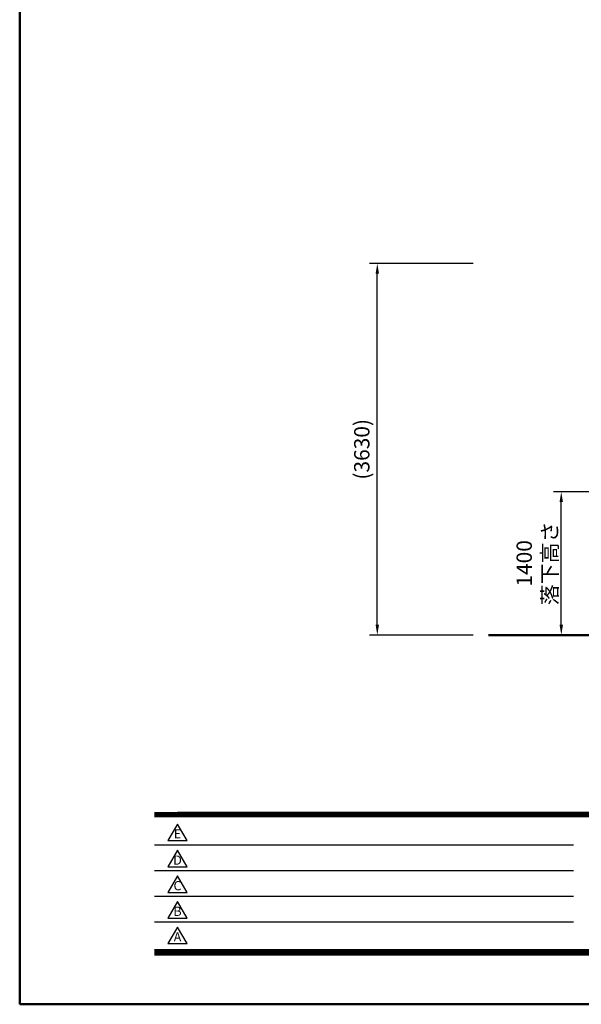
# Model space of a CAD drawing. Units: millimetres. Extents: x 0 to 29700, y 0 to 21000.
# Drawn here: x 0 to 5492, y 0 to 9623 of the extents above; entities that cross this region are included whole.
import ezdxf
from ezdxf.enums import TextEntityAlignment as Align

# ---------------------------------------------------------------- set-up
doc = ezdxf.new("R2010")
doc.units = ezdxf.units.MM
doc.header["$LTSCALE"] = 0.3
doc.layers.get('0').update_dxf_attribs({"lineweight": 50})
doc.layers.get('DEFPOINTS').update_dxf_attribs({"lineweight": 50})
doc.layers.add('P_2DIM', color=6, linetype='Continuous', lineweight=25)
doc.layers.add('P_7THICK', color=7, linetype='Continuous', lineweight=50)
doc.layers.add('P_5DRAWFRAME', color=104, linetype='Continuous')
doc.styles.add('BIGFONT', font='simplex.shx', dxfattribs={"bigfont": 'bigfont.shx'})
doc.styles.get("Standard").update_dxf_attribs({"font": 'ISOCP.SHX', "bigfont": 'extfont2.shx'})
doc.dimstyles.new('DIMBIGFONT$0', dxfattribs={"dimscale": 50, "dimtxt": 3, "dimasz": 2, "dimexe": 1.5, "dimexo": 3, "dimgap": 0.75, "dimtad": 1, "dimdec": 0, "dimdsep": 46, "dimtxsty": 'BIGFONT', "dimblk1": 'DOT', "dimblk2": 'DOT', "dimcen": 0, "dimclrt": 230, "dimadec": 0, "dimazin": 0, "dimtfac": 0.6, "dimtdec": 1, "dimtofl": 0, "dimtmove": 2, "dimatfit": 3, "dimldrblk": 'DOT', "dimfxl": 1, "dimtvp": 1, "dimtolj": 1, "dimarcsym": 0})

# ---------------------------------------------------------------- blocks, each defined once
blk = doc.blocks.new('DFP2')
at = {"color": 0}
for p, q in [((26.35, 37.5), (580.85, 37.5)), ((26.35, 37.4), (580.85, 37.4)), ((580.85, 37.3), (26.35, 37.3)), ((580.85, 37.2), (26.35, 37.2)), ((26.35, 37.1), (580.85, 37.1)), ((26.35, 37), (580.85, 37)), ((26.35, 36.9), (580.85, 36.9)), ((26.35, 36.8), (580.85, 36.8)), ((26.35, 36.7), (580.85, 36.7)), ((324.85, 37.5), (30.85, 37.5)), ((324.85, 37.3), (30.85, 37.3)), ((26.35, 31.15), (108.35, 31.15)), ((26.35, 26.15), (108.35, 26.15)), ((26.35, 21.15), (108.35, 21.15)), ((26.35, 16.15), (108.35, 16.15)), ((26.35, 10.7), (580.85, 10.7)), ((26.35, 10.6), (580.85, 10.6)), ((26.35, 10.5), (580.85, 10.5)), ((26.35, 10.4), (580.85, 10.4)), ((26.35, 10.3), (580.85, 10.3)), ((26.35, 10.2), (580.85, 10.2)), ((26.35, 10.1), (580.85, 10.1)), ((26.35, 10), (580.85, 10)), ((26.35, 9.9), (580.85, 9.9)), ((26.35, 9.8), (580.85, 9.8)), ((26.35, 9.7), (580.85, 9.7))]:
    blk.add_line(p, q, dxfattribs=at)
at = {"color": 0, "ltscale": 0.5}
for points in [[(30.86, 35.24), (28.99, 32), (32.73, 32)], [(30.87, 30.11), (29, 26.87), (32.74, 26.87)], [(30.87, 25.11), (29, 21.87), (32.74, 21.87)], [(30.87, 20.11), (29, 16.87), (32.74, 16.87)], [(30.87, 15.11), (29, 11.87), (32.74, 11.87)]]:
    blk.add_lwpolyline(points, close=True, dxfattribs=at)
at = {"layer": 'DEFPOINTS', "color": 0}
for p, q in [((0, 420), (0, 0)), ((0, 0), (594, 0))]:
    blk.add_line(p, q, dxfattribs=at)
at = {"color": 0, "ltscale": 0.5}
for s, p in [('E', (30.86, 33.08)), ('D', (30.87, 27.95)), ('C', (30.87, 22.95)), ('B', (30.87, 17.95)), ('A', (30.87, 12.95))]:
    blk.add_text(s, height=1.8, dxfattribs=at).set_placement(p, align=Align.MIDDLE)
at = {"color": 83, "ltscale": 0.5, "style": 'BIGFONT', "flags": 8}
for tag, p in [('REV05', (34.1, 32.19)), ('REV04', (34.1, 27.14)), ('REV03', (34.1, 21.89)), ('REV02', (34.1, 16.64)), ('REV01', (34.1, 11.39))]:
    blk.add_attdef(tag, text='', height=2, dxfattribs=at).set_placement(p, align=Align.BOTTOM_LEFT)
for tag, p in [('REVD5', (101.67, 32.19)), ('R5D', (116.23, 32.19)), ('R5C', (125.35, 32.19)), ('R5A', (134.48, 32.19)), ('REVD4', (101.67, 27.14)), ('R4D', (116.23, 27.14)), ('R4C', (125.35, 27.14)), ('R4A', (134.48, 27.14)), ('REVD3', (101.67, 21.89)), ('R3D', (116.23, 21.89)), ('R3C', (125.35, 21.89)), ('R3A', (134.48, 21.89)), ('REVD2', (101.67, 16.64)), ('R2D', (116.23, 16.64)), ('R2C', (125.35, 16.64)), ('R2A', (134.48, 16.64)), ('REVD1', (101.67, 11.39)), ('R1D', (116.23, 11.39)), ('R1C', (125.35, 11.39)), ('R1A', (134.48, 11.39))]:
    blk.add_attdef(tag, text='', height=2, dxfattribs=at).set_placement(p, align=Align.BOTTOM_CENTER)
at = {"color": 83, "ltscale": 0.5, "style": 'BIGFONT'}
for tag, height, p in [('PROJECT1', 4, (429.42, 29.5)), ('DATE', 3, (503.03, 29.02)), ('SCALE', 3, (542.35, 28.81)), ('PROJECT2', 4, (430.24, 20.28)), ('PROJECT3', 4, (430.24, 11.59)), ('DWGNO', 3, (513.51, 12.49))]:
    blk.add_attdef(tag, text='', height=height, dxfattribs=at).set_placement(p, align=Align.BOTTOM_CENTER)
blk = doc.blocks.new('*D13')
at = {"layer": 'DEFPOINTS', "color": 0}
for p in [(5296.3, 5009.3), (6384.5, 5009.3), (6384.5, 3609.3)]:
    blk.add_point(p, dxfattribs=at)
at = {"layer": 'P_2DIM', "color": 0, "lineweight": -2}
for p, q in [((6234.5, 5009.3), (5221.3, 5009.3)), ((5296.3, 3709.3), (5296.3, 4909.3)), ((6234.5, 3609.3), (5221.3, 3609.3))]:
    blk.add_line(p, q, dxfattribs=at)
at = {"layer": 'P_2DIM', "color": 0}
for points in [[(5279.6, 4909.3), (5312.9, 4909.3), (5296.3, 5009.3)], [(5279.6, 3709.3), (5312.9, 3709.3), (5296.3, 3609.3)]]:
    blk.add_solid(points, dxfattribs=at)
at = {"layer": 'P_2DIM', "color": 3, "insert": (5058.8, 4309.3), "char_height": 150, "attachment_point": 5, "rotation": 90, "style": 'BIGFONT'}
blk.add_mtext('\\A1;1400\\P{\\C230;落下高さ}', dxfattribs=at)
blk = doc.blocks.new('_DOT')
at = {"color": 0, "linetype": 'ByBlock'}
blk.add_line((-0.5, 0), (-1, 0), dxfattribs=at)
at = {"color": 0, "linetype": 'ByBlock', "const_width": 0.5}
blk.add_lwpolyline([(-0.25, 0, 1), (0.25, 0, 1)], format="xyb", close=True, dxfattribs=at)
blk = doc.blocks.new('*D14')
at = {"layer": 'DEFPOINTS', "color": 0}
for p in [(3497.3, 7239.3), (4585.2, 7239.3), (4585.2, 3609.3)]:
    blk.add_point(p, dxfattribs=at)
at = {"layer": 'P_2DIM', "color": 0, "lineweight": -2}
for p, q in [((4435.2, 7239.3), (3422.3, 7239.3)), ((3497.3, 3709.3), (3497.3, 7139.3)), ((4435.2, 3609.3), (3422.3, 3609.3))]:
    blk.add_line(p, q, dxfattribs=at)
at = {"layer": 'P_2DIM', "color": 0}
for points in [[(3480.7, 7139.3), (3514, 7139.3), (3497.3, 7239.3)], [(3480.7, 3709.3), (3514, 3709.3), (3497.3, 3609.3)]]:
    blk.add_solid(points, dxfattribs=at)
at = {"layer": 'P_2DIM', "color": 3, "insert": (3345.5, 5424.3), "char_height": 150, "attachment_point": 5, "rotation": 90, "style": 'BIGFONT'}
blk.add_mtext('\\A1;(3630)', dxfattribs=at)

msp = doc.modelspace()

# ---------------------------------------------------------------- linework, layer by layer
at = {"layer": 'P_7THICK'}
msp.add_line((12989.8, 3609.3), (4585.2, 3609.3), dxfattribs=at)

# ---------------------------------------------------------------- block references
at = {"layer": 'P_5DRAWFRAME', "xscale": 50, "yscale": 50, "zscale": 50}
msp.add_blockref('DFP2', (0, 0), dxfattribs=at)

# ---------------------------------------------------------------- dimensions: what is measured, and where the dimension line sits
at = {"layer": 'P_2DIM'}
for base, p1, p2, text, picture, middle in [((3497.3, 7239.3), (4585.2, 3609.3), (4585.2, 7239.3), '(<>)', '*D14', (3345.5, 5424.3)), ((5296.3, 5009.3), (6384.5, 3609.3), (6384.5, 5009.3), '1400\\P{\\C230;落下高さ}', '*D13', (5058.8, 4309.3))]:
    dim = msp.add_linear_dim(base=base, p1=p1, p2=p2, angle=90, text=text, dimstyle='DIMBIGFONT$0', override={"dimasz": 2, "dimrnd": 10, "dimclrt": 3, "dimazin": 2}, dxfattribs=at)
    dim.commit()
    dim.dimension.update_dxf_attribs({"geometry": picture, "text_midpoint": middle})

doc.saveas('drawing.dxf')
